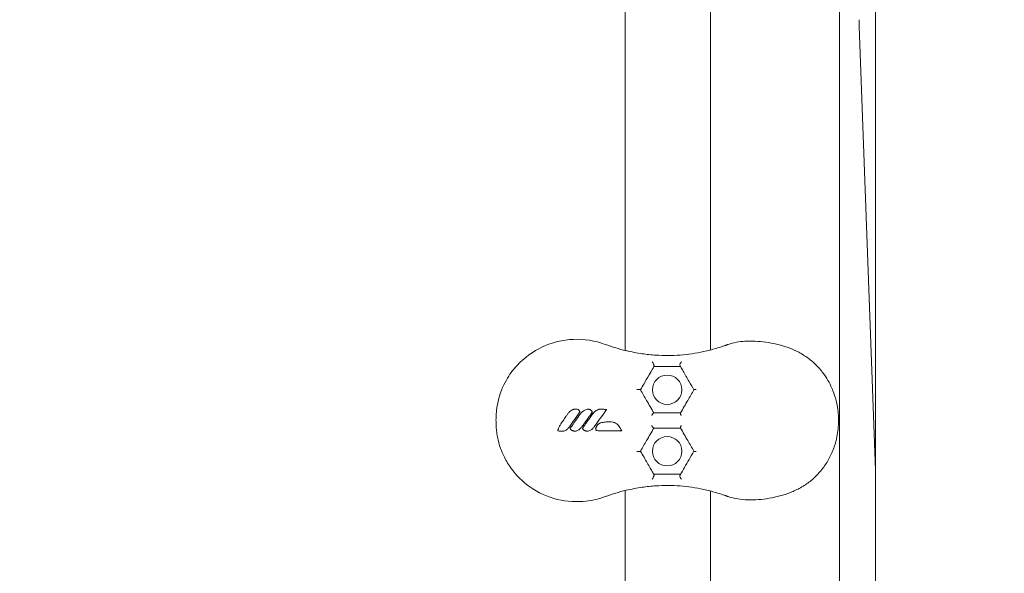
# Model space of a CAD drawing. Units: millimetres. Extents: x -14376 to 4185, y -2567 to 12420.
# Drawn here: x -6149 to -5780, y 4701 to 4909 of the extents above; entities that cross this region are included whole.
import ezdxf

# ---------------------------------------------------------------- set-up
doc = ezdxf.new("R2010")
doc.units = ezdxf.units.MM
doc.header["$MEASUREMENT"] = 0
doc.header["$PDMODE"] = 34
doc.layers.add('BSF_BEM-SI-MIN', color=7, linetype='Continuous')
doc.styles.get("Standard").update_dxf_attribs({"font": 'arial.ttf'})
doc.dimstyles.new('Europa 1-100', dxfattribs={"dimscale": 100, "dimtxt": 2, "dimasz": 2, "dimexe": 2, "dimexo": 3, "dimgap": 2, "dimtad": 0, "dimlfac": 0.001, "dimzin": 0, "dimtxsty": 'Standard', "dimcen": 0, "dimadec": 0, "dimazin": 0, "dimtfac": 1, "dimtofl": 0, "dimtmove": 0, "dimatfit": 3, "dimfxl": 2, "dimfxlon": 1, "dimtolj": 1, "dimtzin": 0, "dimlwd": -1, "dimlwe": -1, "dimarcsym": 0})

# ---------------------------------------------------------------- blocks, each defined once
blk = doc.blocks.new('*D123')
at = {"layer": 'BSF_BEM-SI-MIN', "color": 0, "transparency": 16777216}
for p, q in [((-13276.94, -2167.24), (-13276.94, -2567.24)), ((4185.47, -2167.24), (4185.47, -2567.24)), ((-13076.94, -2367.24), (-5187.48, -2367.24)), ((3985.47, -2367.24), (-3903.99, -2367.24))]:
    blk.add_line(p, q, dxfattribs=at)
for points in [[(-13076.94, -2333.9), (-13076.94, -2400.57), (-13276.94, -2367.24)], [(3985.47, -2333.9), (3985.47, -2400.57), (4185.47, -2367.24)]]:
    blk.add_solid(points, dxfattribs=at)
at = {"layer": 'Defpoints', "color": 0, "transparency": 16777216}
for p in [(-13276.94, 4867.3), (4185.47, 2029.02), (4185.47, -2367.24)]:
    blk.add_point(p, dxfattribs=at)
at = {"layer": 'BSF_BEM-SI-MIN', "color": 0, "transparency": 16777216, "insert": (-4545.73, -2367.24), "char_height": 200, "attachment_point": 5}
blk.add_mtext('\\A1;17,46m', dxfattribs=at)
blk = doc.blocks.new('*D124')
at = {"layer": 'BSF_BEM-SI-MIN', "color": 0, "transparency": 16777216}
for p, q in [((-11272.6, -1716.33), (-11272.6, -2116.33)), ((2181.13, -1716.33), (2181.13, -2116.33)), ((-11072.6, -1916.33), (-5187.48, -1916.33)), ((1981.13, -1916.33), (-3903.99, -1916.33))]:
    blk.add_line(p, q, dxfattribs=at)
for points in [[(-11072.6, -1883), (-11072.6, -1949.66), (-11272.6, -1916.33)], [(1981.13, -1883), (1981.13, -1949.66), (2181.13, -1916.33)]]:
    blk.add_solid(points, dxfattribs=at)
at = {"layer": 'Defpoints', "color": 0, "transparency": 16777216}
for p in [(-11272.6, 5363.8, 16.28), (2181.13, 2044.02, 0.01), (2181.13, -1916.33)]:
    blk.add_point(p, dxfattribs=at)
at = {"layer": 'BSF_BEM-SI-MIN', "color": 0, "transparency": 16777216, "insert": (-4545.73, -1916.33), "char_height": 200, "attachment_point": 5}
blk.add_mtext('\\A1;13,45m', dxfattribs=at)
blk = doc.blocks.new('*D125')
at = {"layer": 'BSF_BEM-SI-MIN', "color": 0, "transparency": 16777216}
for p, q in [((-13976.09, 12420.19), (-14376.09, 12420.19)), ((-14176.09, 12220.19), (-14176.09, 6088.41)), ((-14176.09, -1326.86), (-14176.09, 4804.92)), ((-13976.09, -1526.86), (-14376.09, -1526.86))]:
    blk.add_line(p, q, dxfattribs=at)
for points in [[(-14209.43, 12220.19), (-14142.76, 12220.19), (-14176.09, 12420.19)], [(-14209.43, -1326.86), (-14142.76, -1326.86), (-14176.09, -1526.86)]]:
    blk.add_solid(points, dxfattribs=at)
at = {"layer": 'Defpoints', "color": 0, "transparency": 16777216}
for p in [(-14176.09, 12420.19), (-6882.34, 12420.19), (-1516.01, -1526.86)]:
    blk.add_point(p, dxfattribs=at)
at = {"layer": 'BSF_BEM-SI-MIN', "color": 0, "transparency": 16777216, "insert": (-14176.09, 5446.66), "char_height": 200, "attachment_point": 5, "rotation": 90}
blk.add_mtext('\\A1;13,95m', dxfattribs=at)
blk = doc.blocks.new('*D126')
at = {"layer": 'BSF_BEM-SI-MIN', "color": 0, "transparency": 16777216}
for p, q in [((-13547.53, 10415.85), (-13947.53, 10415.85)), ((-13747.53, 10215.85), (-13747.53, 5822.43)), ((-13747.53, 145.52), (-13747.53, 4538.94)), ((-13547.74, -54.48), (-13947.53, -54.48))]:
    blk.add_line(p, q, dxfattribs=at)
for points in [[(-13780.87, 10215.85), (-13714.2, 10215.85), (-13747.53, 10415.85)], [(-13780.87, 145.52), (-13714.2, 145.52), (-13747.53, -54.48)]]:
    blk.add_solid(points, dxfattribs=at)
at = {"layer": 'Defpoints', "color": 0, "transparency": 16777216}
for p in [(-13747.53, 10415.85), (-6865.84, 10415.85), (-1494.72, -54.48, 403.55)]:
    blk.add_point(p, dxfattribs=at)
at = {"layer": 'BSF_BEM-SI-MIN', "color": 0, "transparency": 16777216, "insert": (-13747.53, 5180.68), "char_height": 200, "attachment_point": 5, "rotation": 90}
blk.add_mtext('\\A1;10,47m', dxfattribs=at)
blk = doc.blocks.new('A$C8d81b3e7')
at = {"color": 0, "linetype": 'Continuous', "lineweight": 0}
for p, q in [((-5828.63, 5681.06), (-5828.63, 4545.5)), ((-5842.19, 4686.63), (-5842.19, 5673.66)), ((-5922.34, 4784.89), (-5922.34, 5481.7)), ((-5890.49, 4785.06), (-5890.49, 5481.53)), ((-5828.63, 4740.09), (-5834.78, 4906.17)), ((-5922.34, 4549.46), (-5922.34, 4732.43)), ((-5890.49, 4679.19), (-5890.49, 4732.26))]:
    blk.add_line(p, q, dxfattribs=at)
for centre in [(-5906.67, 4770.16), (-5906.67, 4747.16)]:
    blk.add_circle(centre, 5.5, dxfattribs=at)
at = {"color": 0, "linetype": 'Continuous', "lineweight": 0, "extrusion": (0, 0, -1)}
blk.add_ellipse((-5834.51, 4908.74), major_axis=(0, 5), ratio=0.061746, start_param=-2.111173, end_param=-1.570796, dxfattribs=at)
at = {"color": 0, "linetype": 'Continuous', "lineweight": 0}
for points, knots in [([(-5929.83, 4730.15), (-5932.54, 4729.16), (-5935.38, 4728.55), (-5941.9, 4728.08), (-5945.57, 4728.47), (-5952.79, 4730.57), (-5956.27, 4732.35), (-5961.81, 4736.7), (-5963.99, 4739.04), (-5966.67, 4743.04), (-5967.47, 4744.49), (-5968.58, 4746.94), (-5968.96, 4747.92), (-5969.63, 4749.95), (-5969.9, 4751), (-5970.27, 4752.78), (-5970.39, 4753.5), (-5970.58, 4754.94), (-5970.65, 4755.66), (-5970.72, 4756.69), (-5970.74, 4757.01), (-5970.76, 4757.6), (-5970.77, 4757.86), (-5970.77, 4758.3), (-5970.77, 4758.47), (-5970.78, 4758.81), (-5970.77, 4758.98), (-5970.77, 4759.4), (-5970.76, 4759.65), (-5970.72, 4760.75), (-5970.66, 4761.61), (-5970.4, 4763.95), (-5970.13, 4765.42), (-5969.69, 4767.06), (-5969.64, 4767.26), (-5969.32, 4768.34), (-5969.02, 4769.21), (-5968.17, 4771.35), (-5967.58, 4772.6), (-5965.77, 4775.76), (-5964.43, 4777.6), (-5960.21, 4782.18), (-5956.98, 4784.54), (-5949.75, 4787.9), (-5945.81, 4788.86), (-5937.73, 4789.21), (-5933.66, 4788.57), (-5929.83, 4787.17)], [-116.888008, -116.888008, -116.888008, -116.888008, -108.331542, -108.331542, -97.520402, -97.520402, -86.046741, -86.046741, -76.633689, -76.633689, -71.745088, -71.745088, -68.636892, -68.636892, -65.388245, -65.388245, -63.1813, -63.1813, -61.030084, -61.030084, -60.069423, -60.069423, -59.275973, -59.275973, -58.760987, -58.760987, -58.253343, -58.253343, -57.500381, -57.500381, -54.943424, -54.943424, -50.440988, -50.440988, -49.831033, -49.831033, -47.060621, -47.060621, -42.929454, -42.929454, -36.140204, -36.140204, -24.258254, -24.258254, -12.227578, -12.227578, 0, 0, 0, 0]), ([(-5921.99, 4784.81), (-5920.03, 4784.34), (-5918.06, 4783.96), (-5914.35, 4783.42), (-5912.63, 4783.24), (-5907.86, 4782.93), (-5904.83, 4782.96), (-5898.86, 4783.41), (-5895.91, 4783.84), (-5891.46, 4784.8), (-5889.92, 4785.19), (-5887.61, 4785.87), (-5886.84, 4786.11), (-5885.69, 4786.5), (-5885.32, 4786.63), (-5884.94, 4786.76)], [-47.595119, -47.595119, -47.595119, -47.595119, -40.40467, -40.40467, -34.13155, -34.13155, -23.04042, -23.04042, -11.949295, -11.949295, -5.974648, -5.974648, -2.987324, -2.987324, -1.518901, -1.518901, -1.518901, -1.518901]), ([(-5884.94, 4786.76), (-5884.86, 4786.79), (-5884.79, 4786.82), (-5884.64, 4786.87), (-5884.56, 4786.9), (-5884.41, 4786.95), (-5884.33, 4786.98), (-5884.18, 4787.03), (-5884.1, 4787.06), (-5883.95, 4787.11), (-5883.87, 4787.14), (-5883.79, 4787.16)], [0, 0, 0, 0, 0.296149, 0.296149, 0.592299, 0.592299, 0.888448, 0.888448, 1.184598, 1.184598, 1.480747, 1.480747, 1.480747, 1.480747]), ([(-5883.79, 4787.16), (-5881.82, 4787.84), (-5879.73, 4788.19), (-5876.31, 4788.4), (-5875.03, 4788.41), (-5872.4, 4788.29), (-5871.07, 4788.17), (-5868.37, 4787.8), (-5867.02, 4787.55), (-5864.33, 4786.92), (-5863, 4786.53), (-5860.38, 4785.6), (-5859.1, 4785.06), (-5856.63, 4783.81), (-5855.45, 4783.1), (-5853.18, 4781.51), (-5852.11, 4780.62), (-5850.06, 4778.64), (-5849.1, 4777.54), (-5846.94, 4774.64), (-5845.86, 4772.76), (-5844.99, 4770.74)], [0, 0, 0, 0, 6.387677, 6.387677, 10.144345, 10.144345, 13.973012, 13.973012, 17.814726, 17.814726, 21.657379, 21.657379, 25.496687, 25.496687, 29.354133, 29.354133, 33.310765, 33.310765, 37.524543, 37.524543, 43.825082, 43.825082, 43.825082, 43.825082]), ([(-5912.33, 4780.61), (-5912.33, 4780.61), (-5912.33, 4780.61), (-5912.25, 4780.53), (-5912.16, 4780.43), (-5912.01, 4780.21), (-5911.93, 4780.09), (-5911.8, 4779.84), (-5911.75, 4779.72), (-5911.67, 4779.5), (-5911.64, 4779.4), (-5911.59, 4779.22), (-5911.58, 4779.14), (-5911.58, 4779), (-5911.6, 4778.94), (-5911.62, 4778.9)], [-2.305943, -2.305943, -2.305943, -2.305943, -2.304125, -2.304125, -1.825889, -1.825889, -1.372974, -1.372974, -0.986735, -0.986735, -0.659222, -0.659222, -0.342597, -0.342597, 0, 0, 0, 0]), ([(-5901.36, 4780.58), (-5901.36, 4780.58), (-5901.36, 4780.58), (-5901.44, 4780.5), (-5901.52, 4780.42), (-5901.66, 4780.22), (-5901.72, 4780.12), (-5901.82, 4779.89), (-5901.86, 4779.76), (-5901.9, 4779.52), (-5901.9, 4779.42), (-5901.87, 4779.22), (-5901.85, 4779.13), (-5901.8, 4779.06)], [-0.001626, -0.001626, -0.001626, -0.001626, 0, 0, 0.372569, 0.372569, 0.734956, 0.734956, 1.131112, 1.131112, 1.480565, 1.480565, 1.823113, 1.823113, 1.823113, 1.823113]), ([(-5901.8, 4779.06), (-5901.78, 4779.02), (-5901.76, 4778.99), (-5901.72, 4778.91), (-5901.69, 4778.87), (-5901.67, 4778.82)], [-8.2950279, -8.2950279, -8.2950279, -8.2950279, -8.1102529, -8.1102529, -7.8637818, -7.8637818, -7.8637818, -7.8637818]), ([(-5911.67, 4778.82), (-5911.76, 4778.65), (-5911.86, 4778.48), (-5912.42, 4777.52), (-5912.92, 4776.64), (-5914.06, 4774.67), (-5914.7, 4773.57), (-5915.34, 4772.45)], [8.239896, 8.239896, 8.239896, 8.239896, 9.026209, 9.026209, 12.427711, 12.427711, 16.287855, 16.287855, 16.287855, 16.287855]), ([(-5901.67, 4778.82), (-5902.82, 4778.82), (-5903.99, 4778.82), (-5905.18, 4778.82), (-5906.02, 4778.82), (-5906.86, 4778.82), (-5908.57, 4778.82), (-5909.43, 4778.82), (-5910.75, 4778.82), (-5911.21, 4778.82), (-5911.67, 4778.82)], [20.58975, 20.58975, 20.58975, 20.58975, 24.373606, 24.373606, 24.373606, 27.027316, 27.027316, 29.681027, 29.681027, 31.071278, 31.071278, 31.071278, 31.071278]), ([(-5898.44, 4773.24), (-5898.86, 4773.96), (-5899.26, 4774.66), (-5900.03, 4775.98), (-5900.39, 4776.61), (-5901.07, 4777.78), (-5901.38, 4778.33), (-5901.67, 4778.82)], [0, 0, 0, 0, 2.617645, 2.617645, 5.235285, 5.235285, 7.863782, 7.863782, 7.863782, 7.863782]), ([(-5917.97, 4770.28), (-5917.97, 4770.28), (-5917.97, 4770.28), (-5917.86, 4770.28), (-5917.75, 4770.28), (-5917.52, 4770.27), (-5917.41, 4770.27), (-5917.19, 4770.26), (-5917.07, 4770.25), (-5916.88, 4770.23), (-5916.81, 4770.22), (-5916.71, 4770.19), (-5916.68, 4770.18), (-5916.67, 4770.17)], [-1.770356, -1.770356, -1.770356, -1.770356, -1.768743, -1.768743, -1.431824, -1.431824, -1.100702, -1.100702, -0.69651, -0.69651, -0.340263, -0.340263, 0, 0, 0, 0]), ([(-5916.67, 4770.16), (-5915.9, 4768.84), (-5915.14, 4767.51), (-5914.37, 4766.19), (-5913.47, 4764.63), (-5912.57, 4763.07), (-5911.67, 4761.5)], [11.588925, 11.588925, 11.588925, 11.588925, 16.237335, 16.237335, 16.237335, 21.709557, 21.709557, 21.709557, 21.709557]), ([(-5901.67, 4761.5), (-5900.76, 4763.06), (-5899.86, 4764.63), (-5898.95, 4766.2), (-5898.19, 4767.52), (-5897.43, 4768.84), (-5896.67, 4770.16)], [27.44327, 27.44327, 27.44327, 27.44327, 32.921887, 32.921887, 32.921887, 37.511154, 37.511154, 37.511154, 37.511154]), ([(-5895.86, 4770.28), (-5895.86, 4770.28), (-5895.86, 4770.28), (-5895.94, 4770.27), (-5896.03, 4770.27), (-5896.18, 4770.26), (-5896.25, 4770.25), (-5896.42, 4770.24), (-5896.51, 4770.22), (-5896.62, 4770.2), (-5896.65, 4770.18), (-5896.66, 4770.17)], [-0.00165, -0.00165, -0.00165, -0.00165, 0, 0, 0.274251, 0.274251, 0.545157, 0.545157, 0.97435, 0.97435, 1.342521, 1.342521, 1.342521, 1.342521]), ([(-5844.99, 4770.74), (-5844.85, 4770.43), (-5844.72, 4770.12), (-5844.14, 4768.63), (-5843.75, 4767.43), (-5843.16, 4765.09), (-5842.93, 4763.97), (-5842.64, 4761.84), (-5842.55, 4760.83), (-5842.48, 4759.03), (-5842.48, 4758.23), (-5842.54, 4756.79), (-5842.59, 4756.13), (-5842.76, 4754.53), (-5842.9, 4753.58), (-5843.35, 4751.35), (-5843.69, 4750.09), (-5844.37, 4748.08), (-5844.67, 4747.32), (-5844.99, 4746.57)], [-44.311851, -44.311851, -44.311851, -44.311851, -43.658236, -43.658236, -41.257067, -41.257067, -39.129249, -39.129249, -37.292414, -37.292414, -35.843633, -35.843633, -34.649705, -34.649705, -32.885667, -32.885667, -30.41455, -30.41455, -28.85561, -28.85561, -28.85561, -28.85561]), ([(-5947.58, 4755.08), (-5947.57, 4755.12), (-5947.56, 4755.16), (-5947.54, 4755.24), (-5947.53, 4755.27), (-5947.49, 4755.41), (-5947.46, 4755.49), (-5947.35, 4755.75), (-5947.27, 4755.92), (-5947.19, 4756.08), (-5947.04, 4756.37), (-5946.88, 4756.66), (-5946.54, 4757.22), (-5946.37, 4757.5), (-5946.03, 4758.04), (-5945.85, 4758.31), (-5945.33, 4759.09), (-5944.97, 4759.61), (-5944.4, 4760.42), (-5944.19, 4760.72), (-5943.98, 4761.02)], [-6.835294, -6.835294, -6.835294, -6.835294, -6.741482, -6.741482, -6.646303, -6.646303, -6.383858, -6.383858, -5.858968, -5.858968, -5.858968, -4.89102, -4.89102, -3.923072, -3.923072, -2.967846, -2.967846, -1.101094, -1.101094, 0, 0, 0, 0]), ([(-5943.98, 4761.02), (-5943.77, 4761.33), (-5943.53, 4761.61), (-5943.09, 4762.04), (-5942.91, 4762.19), (-5942.48, 4762.49), (-5942.22, 4762.64), (-5941.94, 4762.75), (-5941.85, 4762.79), (-5941.75, 4762.82), (-5941.5, 4762.89), (-5941.35, 4762.93), (-5941.12, 4762.95), (-5941.06, 4762.95), (-5940.99, 4762.95)], [-3.397667, -3.397667, -3.397667, -3.397667, -2.329452, -2.329452, -1.679387, -1.679387, -0.857648, -0.857648, -0.857648, -0.588336, -0.588336, -0.157438, -0.157438, 0, 0, 0, 0]), ([(-5939.32, 4761.89), (-5939.68, 4761.4), (-5940.03, 4760.9), (-5940.73, 4759.92), (-5941.09, 4759.43), (-5941.44, 4758.94), (-5941.7, 4758.57), (-5941.97, 4758.2), (-5942.59, 4757.33), (-5942.95, 4756.83), (-5943.31, 4756.32)], [-6.84148, -6.84148, -6.84148, -6.84148, -5.026961, -5.026961, -3.212443, -3.212443, -3.212443, -1.847432, -1.847432, 0, 0, 0, 0]), ([(-5942.93, 4755.78), (-5942.92, 4755.78), (-5942.92, 4755.78), (-5942.89, 4755.83), (-5942.87, 4755.87), (-5942.79, 4755.99), (-5942.74, 4756.07), (-5942.52, 4756.4), (-5942.35, 4756.65), (-5941.8, 4757.46), (-5941.41, 4758.02), (-5940.47, 4759.37), (-5939.91, 4760.16), (-5939.35, 4760.95)], [-6.268553, -6.268553, -6.268553, -6.268553, -6.25612, -6.25612, -6.116781, -6.116781, -5.838101, -5.838101, -4.931275, -4.931275, -2.904109, -2.904109, 0, 0, 0, 0]), ([(-5940.99, 4762.95), (-5940.87, 4762.95), (-5940.74, 4762.93), (-5940.46, 4762.88), (-5940.3, 4762.84), (-5940.15, 4762.77), (-5940.08, 4762.74), (-5940, 4762.71), (-5939.89, 4762.64), (-5939.84, 4762.61), (-5939.77, 4762.55), (-5939.74, 4762.53), (-5939.69, 4762.48), (-5939.67, 4762.46), (-5939.64, 4762.42), (-5939.63, 4762.4), (-5939.62, 4762.39)], [0, 0, 0, 0, 0.320075, 0.320075, 0.745375, 0.745375, 0.745375, 0.947684, 0.947684, 1.078528, 1.078528, 1.149988, 1.149988, 1.209372, 1.209372, 1.229392, 1.229392, 1.229392, 1.229392]), ([(-5939.32, 4761.89), (-5939.33, 4761.89), (-5939.33, 4761.89), (-5939.36, 4761.89), (-5939.38, 4761.9), (-5939.44, 4761.9), (-5939.47, 4761.91), (-5939.53, 4761.91), (-5939.56, 4761.92), (-5939.62, 4761.92), (-5939.65, 4761.92), (-5939.68, 4761.92), (-5939.68, 4761.92), (-5939.68, 4761.92)], [0, 0, 0, 0, 0.1029682, 0.1029682, 0.2126039, 0.2126039, 0.3375517, 0.3375517, 0.4226347, 0.4226347, 0.5096543, 0.5096543, 0.5105711, 0.5105711, 0.5105711, 0.5105711]), ([(-5939.62, 4762.39), (-5939.62, 4762.39), (-5939.61, 4762.38), (-5939.6, 4762.36), (-5939.59, 4762.34), (-5939.56, 4762.3), (-5939.55, 4762.28), (-5939.52, 4762.24), (-5939.51, 4762.22), (-5939.47, 4762.16), (-5939.45, 4762.13), (-5939.41, 4762.05), (-5939.38, 4762), (-5939.34, 4761.93), (-5939.33, 4761.91), (-5939.32, 4761.89)], [1.2293919, 1.2293919, 1.2293919, 1.2293919, 1.2365598, 1.2365598, 1.3039158, 1.3039158, 1.3825119, 1.3825119, 1.455091, 1.455091, 1.5642418, 1.5642418, 1.7061378, 1.7061378, 1.7616917, 1.7616917, 1.7616917, 1.7616917]), ([(-5939.35, 4760.95), (-5939.11, 4761.29), (-5938.84, 4761.61), (-5938.3, 4762.1), (-5938.06, 4762.29), (-5937.79, 4762.45), (-5937.62, 4762.54), (-5937.44, 4762.63), (-5937.07, 4762.77), (-5936.88, 4762.82), (-5936.57, 4762.87), (-5936.47, 4762.88), (-5936.36, 4762.88)], [-3.399603, -3.399603, -3.399603, -3.399603, -2.208239, -2.208239, -1.345465, -1.345465, -1.345465, -0.806444, -0.806444, -0.267429, -0.267429, 0, 0, 0, 0]), ([(-5934.69, 4761.81), (-5935.03, 4761.35), (-5935.36, 4760.89), (-5936.03, 4759.96), (-5936.36, 4759.5), (-5936.69, 4759.03), (-5937.02, 4758.58), (-5937.34, 4758.12), (-5938, 4757.2), (-5938.34, 4756.72), (-5938.68, 4756.25)], [-6.842727, -6.842727, -6.842727, -6.842727, -5.129833, -5.129833, -3.416939, -3.416939, -3.416939, -1.738835, -1.738835, 0, 0, 0, 0]), ([(-5938.28, 4755.78), (-5938.28, 4755.78), (-5938.27, 4755.79), (-5938.24, 4755.84), (-5938.21, 4755.89), (-5938.11, 4756.05), (-5938.03, 4756.17), (-5937.81, 4756.5), (-5937.67, 4756.7), (-5937.32, 4757.22), (-5937.1, 4757.54), (-5936.88, 4757.86), (-5936.52, 4758.38), (-5936.16, 4758.89), (-5935.43, 4759.92), (-5935.07, 4760.43), (-5934.71, 4760.95)], [-6.268901, -6.268901, -6.268901, -6.268901, -6.244486, -6.244486, -6.093047, -6.093047, -5.664724, -5.664724, -4.933523, -4.933523, -3.773994, -3.773994, -3.773994, -1.886997, -1.886997, 0, 0, 0, 0]), ([(-5936.36, 4762.88), (-5936.25, 4762.87), (-5936.14, 4762.86), (-5935.94, 4762.83), (-5935.85, 4762.81), (-5935.67, 4762.76), (-5935.58, 4762.73), (-5935.42, 4762.66), (-5935.36, 4762.63), (-5935.24, 4762.55), (-5935.18, 4762.51), (-5935.12, 4762.46), (-5935.1, 4762.44), (-5935.08, 4762.42), (-5935.05, 4762.39), (-5935.03, 4762.38), (-5935.01, 4762.35), (-5935, 4762.34), (-5934.99, 4762.32)], [-1.75956, -1.75956, -1.75956, -1.75956, -1.477281, -1.477281, -1.237298, -1.237298, -0.982661, -0.982661, -0.811333, -0.811333, -0.639999, -0.639999, -0.639999, -0.58631, -0.58631, -0.559465, -0.559465, -0.53262, -0.53262, -0.53262, -0.53262]), ([(-5934.69, 4761.81), (-5934.7, 4761.82), (-5934.7, 4761.82), (-5934.73, 4761.82), (-5934.75, 4761.83), (-5934.81, 4761.83), (-5934.84, 4761.84), (-5934.9, 4761.84), (-5934.93, 4761.84), (-5934.99, 4761.85), (-5935.02, 4761.85), (-5935.05, 4761.85), (-5935.05, 4761.85), (-5935.05, 4761.85)], [0, 0, 0, 0, 0.1029435, 0.1029435, 0.2124759, 0.2124759, 0.3372732, 0.3372732, 0.4229039, 0.4229039, 0.5105, 0.5105, 0.5114171, 0.5114171, 0.5114171, 0.5114171]), ([(-5934.99, 4762.32), (-5934.97, 4762.29), (-5934.96, 4762.26), (-5934.92, 4762.21), (-5934.9, 4762.17), (-5934.85, 4762.1), (-5934.82, 4762.06), (-5934.78, 4761.98), (-5934.76, 4761.95), (-5934.73, 4761.88), (-5934.71, 4761.85), (-5934.69, 4761.81)], [-0.5326205, -0.5326205, -0.5326205, -0.5326205, -0.4414442, -0.4414442, -0.3271718, -0.3271718, -0.1822325, -0.1822325, -0.0911163, -0.0911163, -0.0001291, -0.0001291, -0.0001291, -0.0001291]), ([(-5934.71, 4760.95), (-5934.46, 4761.29), (-5934.18, 4761.62), (-5933.67, 4762.09), (-5933.47, 4762.25), (-5933.02, 4762.53), (-5932.78, 4762.65), (-5932.53, 4762.74), (-5932.45, 4762.77), (-5932.37, 4762.79), (-5932.24, 4762.83), (-5932.19, 4762.84), (-5932.12, 4762.85), (-5932.1, 4762.85), (-5932.06, 4762.86), (-5932.05, 4762.86), (-5932.03, 4762.86), (-5932.02, 4762.86), (-5932.01, 4762.86), (-5932, 4762.86), (-5931.99, 4762.87)], [-5.716875, -5.716875, -5.716875, -5.716875, -4.502888, -4.502888, -3.776568, -3.776568, -3.050244, -3.050244, -3.050244, -2.816951, -2.816951, -2.700305, -2.700305, -2.641981, -2.641981, -2.61282, -2.61282, -2.598239, -2.598239, -2.583658, -2.583658, -2.583658, -2.583658]), ([(-5929.36, 4762.75), (-5929.37, 4762.73), (-5929.39, 4762.72), (-5929.4, 4762.7), (-5929.57, 4762.47), (-5929.74, 4762.23), (-5930.59, 4761.04), (-5931.28, 4760.09), (-5932.31, 4758.65), (-5932.66, 4758.17), (-5933.35, 4757.21), (-5933.69, 4756.73), (-5934.03, 4756.25)], [-8.006707, -8.006707, -8.006707, -8.006707, -7.943768, -7.943768, -7.943768, -7.078516, -7.078516, -3.548376, -3.548376, -1.774188, -1.774188, 0, 0, 0, 0]), ([(-5931.99, 4762.87), (-5931.94, 4762.87), (-5931.89, 4762.87), (-5931.77, 4762.87), (-5931.7, 4762.87), (-5931.55, 4762.88), (-5931.47, 4762.88), (-5931.28, 4762.88), (-5931.18, 4762.87), (-5930.94, 4762.87), (-5930.8, 4762.86), (-5930.49, 4762.85), (-5930.31, 4762.84), (-5929.88, 4762.8), (-5929.62, 4762.78), (-5929.36, 4762.75)], [-2.583658, -2.583658, -2.583658, -2.583658, -2.443827, -2.443827, -2.235877, -2.235877, -1.998287, -1.998287, -1.689421, -1.689421, -1.287896, -1.287896, -0.765912, -0.765912, -0.001272, -0.001272, -0.001272, -0.001272]), ([(-5929.36, 4762.75), (-5929.36, 4762.75), (-5929.37, 4762.75), (-5929.39, 4762.74), (-5929.4, 4762.74), (-5929.45, 4762.72), (-5929.48, 4762.71), (-5929.57, 4762.67), (-5929.63, 4762.64), (-5929.77, 4762.58), (-5929.85, 4762.55), (-5929.92, 4762.52), (-5929.92, 4762.52), (-5929.92, 4762.52)], [0, 0, 0, 0, 0.0614942, 0.0614942, 0.1404551, 0.1404551, 0.2569042, 0.2569042, 0.4069393, 0.4069393, 0.5617562, 0.5617562, 0.5627877, 0.5627877, 0.5627877, 0.5627877]), ([(-5911.69, 4761.5), (-5911.72, 4761.5), (-5911.75, 4761.48), (-5911.85, 4761.4), (-5911.9, 4761.34), (-5912.03, 4761.19), (-5912.11, 4761.08), (-5912.23, 4760.9), (-5912.28, 4760.83), (-5912.37, 4760.68), (-5912.42, 4760.6), (-5912.46, 4760.52), (-5912.46, 4760.52), (-5912.46, 4760.52)], [0, 0, 0, 0, 0.342599, 0.342599, 0.709735, 0.709735, 1.130166, 1.130166, 1.397655, 1.397655, 1.668642, 1.668642, 1.670267, 1.670267, 1.670267, 1.670267]), ([(-5911.67, 4761.5), (-5909.89, 4761.5), (-5908.12, 4761.5), (-5906.36, 4761.5), (-5904.79, 4761.5), (-5903.22, 4761.5), (-5901.67, 4761.5)], [58.59361, 58.59361, 58.59361, 58.59361, 64.074061, 64.074061, 64.074061, 68.991935, 68.991935, 68.991935, 68.991935]), ([(-5901.41, 4760.52), (-5901.41, 4760.52), (-5901.41, 4760.52), (-5901.45, 4760.61), (-5901.5, 4760.7), (-5901.58, 4760.88), (-5901.61, 4760.97), (-5901.67, 4761.15), (-5901.69, 4761.24), (-5901.71, 4761.38), (-5901.7, 4761.43), (-5901.69, 4761.46)], [-0.001631, -0.001631, -0.001631, -0.001631, 0, 0, 0.319496, 0.319496, 0.633541, 0.633541, 1.043059, 1.043059, 1.404315, 1.404315, 1.404315, 1.404315]), ([(-5931.57, 4754.74), (-5931.78, 4754.74), (-5931.99, 4754.75), (-5932.42, 4754.79), (-5932.63, 4754.82), (-5932.94, 4754.91), (-5933.03, 4754.94), (-5933.15, 4754.99), (-5933.17, 4755), (-5933.21, 4755.03), (-5933.24, 4755.04), (-5933.29, 4755.08), (-5933.31, 4755.09), (-5933.34, 4755.13), (-5933.36, 4755.14), (-5933.39, 4755.19), (-5933.4, 4755.22), (-5933.43, 4755.28), (-5933.44, 4755.31), (-5933.44, 4755.36), (-5933.45, 4755.38), (-5933.45, 4755.43), (-5933.45, 4755.46), (-5933.44, 4755.52), (-5933.44, 4755.54), (-5933.42, 4755.62), (-5933.41, 4755.66), (-5933.39, 4755.75), (-5933.38, 4755.79), (-5933.35, 4755.88), (-5933.33, 4755.93), (-5933.28, 4756.04), (-5933.25, 4756.1), (-5933.18, 4756.24), (-5933.14, 4756.32), (-5933.06, 4756.48), (-5933.01, 4756.57), (-5932.9, 4756.77), (-5932.82, 4756.89), (-5932.66, 4757.1), (-5932.59, 4757.18), (-5932.44, 4757.31), (-5932.36, 4757.37), (-5932.13, 4757.52), (-5931.99, 4757.59), (-5931.73, 4757.7), (-5931.61, 4757.75), (-5931.35, 4757.83), (-5931.21, 4757.87), (-5930.86, 4757.95), (-5930.65, 4757.99), (-5930.27, 4758.04), (-5930.1, 4758.06), (-5929.66, 4758.11), (-5929.39, 4758.12), (-5928.8, 4758.15), (-5928.48, 4758.16), (-5928.16, 4758.16)], [-13.352768, -13.352768, -13.352768, -13.352768, -12.749185, -12.749185, -12.145601, -12.145601, -11.899869, -11.899869, -11.845391, -11.845391, -11.790913, -11.790913, -11.759751, -11.759751, -11.744893, -11.744893, -11.730035, -11.730035, -11.702031, -11.702031, -11.674028, -11.674028, -11.618856, -11.618856, -11.563685, -11.563685, -11.453341, -11.453341, -11.349192, -11.349192, -11.202189, -11.202189, -11.011085, -11.011085, -10.76265, -10.76265, -10.483536, -10.483536, -10.098762, -10.098762, -9.830835, -9.830835, -9.578869, -9.578869, -9.145074, -9.145074, -8.80365, -8.80365, -8.385609, -8.385609, -7.773624, -7.773624, -7.276405, -7.276405, -6.480839, -6.480839, -5.543173, -5.543173, -5.543173, -5.543173]), ([(-5928.16, 4758.16), (-5927.76, 4758.16), (-5927.36, 4758.12), (-5926.76, 4757.99), (-5926.58, 4757.94), (-5926.1, 4757.76), (-5925.83, 4757.61), (-5925.31, 4757.24), (-5925.09, 4757.01), (-5924.91, 4756.74)], [-5.543173, -5.543173, -5.543173, -5.543173, -4.390745, -4.390745, -3.853966, -3.853966, -3.002058, -3.002058, -2.150155, -2.150155, -2.150155, -2.150155]), ([(-5912.46, 4756.8), (-5912.46, 4756.8), (-5912.46, 4756.8), (-5912.42, 4756.72), (-5912.37, 4756.64), (-5912.28, 4756.49), (-5912.23, 4756.42), (-5912.11, 4756.23), (-5912.03, 4756.13), (-5911.9, 4755.98), (-5911.85, 4755.92), (-5911.75, 4755.84), (-5911.72, 4755.82), (-5911.69, 4755.82)], [-0.001633, -0.001633, -0.001633, -0.001633, 0, 0, 0.272197, 0.272197, 0.54088, 0.54088, 0.963196, 0.963196, 1.331979, 1.331979, 1.676113, 1.676113, 1.676113, 1.676113]), ([(-5901.41, 4756.8), (-5901.41, 4756.8), (-5901.41, 4756.8), (-5901.45, 4756.71), (-5901.5, 4756.61), (-5901.58, 4756.44), (-5901.61, 4756.35), (-5901.67, 4756.17), (-5901.69, 4756.08), (-5901.71, 4755.94), (-5901.7, 4755.89), (-5901.69, 4755.86)], [-1.400342, -1.400342, -1.400342, -1.400342, -1.398718, -1.398718, -1.080497, -1.080497, -0.767704, -0.767704, -0.359817, -0.359817, 0, 0, 0, 0]), ([(-5947.31, 4754.74), (-5947.33, 4754.74), (-5947.36, 4754.74), (-5947.4, 4754.75), (-5947.44, 4754.75), (-5947.47, 4754.76), (-5947.5, 4754.78), (-5947.53, 4754.8), (-5947.55, 4754.83), (-5947.56, 4754.86), (-5947.59, 4754.93), (-5947.58, 4755.02), (-5947.58, 4755.08)], [-1, -1, -1, -1, -0.812813, -0.812813, -0.812813, -0.614543, -0.614543, -0.614543, -0.41137, -0.41137, -0.41137, 0, 0, 0, 0]), ([(-5943.31, 4756.32), (-5943.53, 4756.01), (-5943.77, 4755.71), (-5944.18, 4755.31), (-5944.33, 4755.19), (-5944.63, 4754.97), (-5944.8, 4754.87), (-5945.11, 4754.75), (-5945.25, 4754.71), (-5945.56, 4754.65), (-5945.74, 4754.64), (-5945.92, 4754.65), (-5945.95, 4754.65), (-5946.02, 4754.65), (-5946.07, 4754.65), (-5946.19, 4754.65), (-5946.27, 4754.66), (-5946.41, 4754.67), (-5946.48, 4754.67), (-5946.66, 4754.68), (-5946.77, 4754.69), (-5947.03, 4754.71), (-5947.17, 4754.73), (-5947.31, 4754.74)], [-4.427284, -4.427284, -4.427284, -4.427284, -3.320463, -3.320463, -2.809121, -2.809121, -2.297778, -2.297778, -1.937659, -1.937659, -1.483602, -1.483602, -1.412964, -1.412964, -1.269277, -1.269277, -1.054952, -1.054952, -0.849372, -0.849372, -0.515166, -0.515166, -0.095159, -0.095159, -0.095159, -0.095159]), ([(-5942.91, 4755.44), (-5942.93, 4755.47), (-5942.95, 4755.5), (-5942.97, 4755.53), (-5942.99, 4755.56), (-5943.01, 4755.58), (-5943.01, 4755.6), (-5943.02, 4755.61), (-5943, 4755.64), (-5942.98, 4755.68), (-5942.96, 4755.72), (-5942.94, 4755.76), (-5942.93, 4755.78)], [-1, -1, -1, -1, -0.677381, -0.677381, -0.677381, -0.346783, -0.346783, -0.346783, -0.17551, -0.17551, -0.17551, 0, 0, 0, 0]), ([(-5941.83, 4754.75), (-5941.94, 4754.78), (-5942.05, 4754.81), (-5942.21, 4754.88), (-5942.27, 4754.9), (-5942.38, 4754.96), (-5942.44, 4754.99), (-5942.55, 4755.07), (-5942.61, 4755.11), (-5942.7, 4755.2), (-5942.75, 4755.25), (-5942.83, 4755.34), (-5942.87, 4755.39), (-5942.91, 4755.44)], [-1.269085, -1.269085, -1.269085, -1.269085, -0.951814, -0.951814, -0.793178, -0.793178, -0.634543, -0.634543, -0.475098, -0.475098, -0.310545, -0.310545, -0.149507, -0.149507, -0.149507, -0.149507]), ([(-5938.68, 4756.25), (-5938.76, 4756.13), (-5938.85, 4756.02), (-5939.11, 4755.71), (-5939.29, 4755.52), (-5939.66, 4755.23), (-5939.83, 4755.12), (-5940.16, 4754.94), (-5940.32, 4754.87), (-5940.6, 4754.78), (-5940.72, 4754.74), (-5940.95, 4754.7), (-5941.07, 4754.69), (-5941.3, 4754.68), (-5941.41, 4754.68), (-5941.57, 4754.69), (-5941.62, 4754.7), (-5941.72, 4754.72), (-5941.77, 4754.73), (-5941.83, 4754.75)], [-3.345845, -3.345845, -3.345845, -3.345845, -2.940414, -2.940414, -2.207744, -2.207744, -1.655611, -1.655611, -1.183087, -1.183087, -0.86182, -0.86182, -0.548182, -0.548182, -0.261094, -0.261094, -0.130547, -0.130547, 0, 0, 0, 0]), ([(-5938.27, 4755.44), (-5938.29, 4755.47), (-5938.31, 4755.5), (-5938.33, 4755.53), (-5938.35, 4755.56), (-5938.36, 4755.58), (-5938.37, 4755.6), (-5938.38, 4755.61), (-5938.36, 4755.64), (-5938.34, 4755.68), (-5938.32, 4755.72), (-5938.29, 4755.76), (-5938.28, 4755.78)], [-1, -1, -1, -1, -0.677481, -0.677481, -0.677481, -0.346986, -0.346986, -0.346986, -0.175612, -0.175612, -0.175612, 0, 0, 0, 0]), ([(-5937.19, 4754.75), (-5937.29, 4754.78), (-5937.4, 4754.81), (-5937.57, 4754.88), (-5937.63, 4754.9), (-5937.74, 4754.96), (-5937.8, 4754.99), (-5937.91, 4755.07), (-5937.96, 4755.11), (-5938.06, 4755.2), (-5938.11, 4755.25), (-5938.19, 4755.34), (-5938.23, 4755.39), (-5938.27, 4755.44)], [-1.270689, -1.270689, -1.270689, -1.270689, -0.953017, -0.953017, -0.794181, -0.794181, -0.635345, -0.635345, -0.475891, -0.475891, -0.310314, -0.310314, -0.150088, -0.150088, -0.150088, -0.150088]), ([(-5934.03, 4756.25), (-5934.22, 4755.98), (-5934.44, 4755.73), (-5934.96, 4755.25), (-5935.28, 4755.04), (-5935.81, 4754.82), (-5936.01, 4754.76), (-5936.37, 4754.69), (-5936.55, 4754.67), (-5936.83, 4754.68), (-5936.93, 4754.69), (-5937.09, 4754.72), (-5937.14, 4754.73), (-5937.19, 4754.75)], [-3.345743, -3.345743, -3.345743, -3.345743, -2.408425, -2.408425, -1.390327, -1.390327, -0.850226, -0.850226, -0.394183, -0.394183, -0.118701, -0.118701, 0, 0, 0, 0]), ([(-5923.68, 4754.74), (-5924.18, 4754.74), (-5924.69, 4754.74), (-5926.51, 4754.74), (-5927.81, 4754.74), (-5929.94, 4754.74), (-5930.75, 4754.74), (-5931.57, 4754.74)], [-7.903431, -7.903431, -7.903431, -7.903431, -6.37168, -6.37168, -2.450646, -2.450646, 0, 0, 0, 0]), ([(-5924.91, 4756.74), (-5924.75, 4756.51), (-5924.6, 4756.29), (-5924.26, 4755.77), (-5924.08, 4755.48), (-5923.85, 4755.09), (-5923.8, 4754.99), (-5923.75, 4754.89), (-5923.72, 4754.84), (-5923.7, 4754.79), (-5923.67, 4754.74)], [-2.150155, -2.150155, -2.150155, -2.150155, -1.329764, -1.329764, -0.325894, -0.325894, 0, 0, 0, 0.162496, 0.162496, 0.162496, 0.162496]), ([(-5923.68, 4754.74), (-5923.68, 4754.74), (-5923.68, 4754.74), (-5923.71, 4754.75), (-5923.72, 4754.76), (-5923.77, 4754.78), (-5923.8, 4754.8), (-5923.89, 4754.85), (-5923.95, 4754.88), (-5924.06, 4754.95), (-5924.13, 4754.99), (-5924.19, 4755.03), (-5924.19, 4755.03), (-5924.19, 4755.03)], [0, 0, 0, 0, 0.0642069, 0.0642069, 0.1459123, 0.1459123, 0.2638682, 0.2638682, 0.4182156, 0.4182156, 0.5926446, 0.5926446, 0.5938513, 0.5938513, 0.5938513, 0.5938513]), ([(-5911.67, 4755.82), (-5912.57, 4754.25), (-5913.47, 4752.69), (-5914.37, 4751.13), (-5915.14, 4749.8), (-5915.9, 4748.48), (-5916.67, 4747.16)], [26.835297, 26.835297, 26.835297, 26.835297, 32.307517, 32.307517, 32.307517, 36.955938, 36.955938, 36.955938, 36.955938]), ([(-5901.67, 4755.82), (-5903.22, 4755.82), (-5904.79, 4755.82), (-5906.36, 4755.82), (-5908.12, 4755.82), (-5909.89, 4755.82), (-5911.67, 4755.82)], [62.208808, 62.208808, 62.208808, 62.208808, 67.126684, 67.126684, 67.126684, 72.607133, 72.607133, 72.607133, 72.607133]), ([(-5896.67, 4747.16), (-5897.43, 4748.48), (-5898.19, 4749.8), (-5898.95, 4751.11), (-5899.86, 4752.69), (-5900.76, 4754.25), (-5901.67, 4755.82)], [11.388862, 11.388862, 11.388862, 11.388862, 15.978133, 15.978133, 15.978133, 21.45674, 21.45674, 21.45674, 21.45674]), ([(-5917.97, 4747.04), (-5917.97, 4747.04), (-5917.97, 4747.04), (-5917.86, 4747.04), (-5917.74, 4747.04), (-5917.51, 4747.05), (-5917.39, 4747.05), (-5917.16, 4747.06), (-5917.05, 4747.07), (-5916.87, 4747.09), (-5916.8, 4747.1), (-5916.71, 4747.13), (-5916.68, 4747.14), (-5916.67, 4747.15)], [-0.00162, -0.00162, -0.00162, -0.00162, 0, 0, 0.352294, 0.352294, 0.698053, 0.698053, 1.100407, 1.100407, 1.442328, 1.442328, 1.776645, 1.776645, 1.776645, 1.776645]), ([(-5895.86, 4747.04), (-5895.86, 4747.04), (-5895.86, 4747.04), (-5895.94, 4747.05), (-5896.03, 4747.05), (-5896.18, 4747.06), (-5896.25, 4747.07), (-5896.42, 4747.08), (-5896.51, 4747.1), (-5896.62, 4747.12), (-5896.65, 4747.14), (-5896.66, 4747.15)], [-1.338388, -1.338388, -1.338388, -1.338388, -1.336745, -1.336745, -1.063675, -1.063675, -0.793937, -0.793937, -0.366589, -0.366589, 0, 0, 0, 0]), ([(-5844.99, 4746.57), (-5845.58, 4745.19), (-5846.28, 4743.87), (-5847.89, 4741.34), (-5848.8, 4740.13), (-5850.83, 4737.88), (-5851.95, 4736.83), (-5854.28, 4735), (-5855.47, 4734.2), (-5857.93, 4732.82), (-5859.2, 4732.22), (-5861.79, 4731.19), (-5863.11, 4730.76), (-5865.78, 4730.04), (-5867.14, 4729.75), (-5869.84, 4729.3), (-5871.19, 4729.14), (-5873.86, 4728.94), (-5875.18, 4728.91), (-5877.75, 4728.98), (-5879, 4729.09), (-5881.45, 4729.48), (-5882.64, 4729.76), (-5883.79, 4730.16)], [0, 0, 0, 0, 4.33126, 4.33126, 8.71382, 8.71382, 13.09638, 13.09638, 17.12101, 17.12101, 20.997469, 20.997469, 24.837805, 24.837805, 28.679423, 28.679423, 32.522236, 32.522236, 36.357535, 36.357535, 40.091569, 40.091569, 43.825604, 43.825604, 43.825604, 43.825604]), ([(-5915.34, 4744.87), (-5914.94, 4744.17), (-5914.54, 4743.47), (-5913.75, 4742.11), (-5913.36, 4741.44), (-5912.68, 4740.26), (-5912.38, 4739.73), (-5911.95, 4738.99), (-5911.8, 4738.74), (-5911.67, 4738.5)], [0, 0, 0, 0, 2.424864, 2.424864, 4.849722, 4.849722, 6.940228, 6.940228, 8.047877, 8.047877, 8.047877, 8.047877]), ([(-5901.67, 4738.5), (-5901.66, 4738.52), (-5901.65, 4738.53), (-5901.21, 4739.29), (-5900.72, 4740.13), (-5899.65, 4741.99), (-5899.06, 4743.01), (-5898.44, 4744.08)], [9.13054, 9.13054, 9.13054, 9.13054, 9.221148, 9.221148, 13.111925, 13.111925, 16.994238, 16.994238, 16.994238, 16.994238]), ([(-5911.62, 4738.42), (-5911.6, 4738.38), (-5911.58, 4738.32), (-5911.58, 4738.18), (-5911.59, 4738.1), (-5911.64, 4737.91), (-5911.67, 4737.82), (-5911.75, 4737.6), (-5911.8, 4737.48), (-5911.93, 4737.23), (-5912.01, 4737.11), (-5912.16, 4736.89), (-5912.25, 4736.79), (-5912.33, 4736.71), (-5912.33, 4736.71), (-5912.33, 4736.71)], [-2.318507, -2.318507, -2.318507, -2.318507, -1.973772, -1.973772, -1.65517, -1.65517, -1.325613, -1.325613, -0.936964, -0.936964, -0.481222, -0.481222, 0, 0, 0.001829, 0.001829, 0.001829, 0.001829]), ([(-5911.67, 4738.5), (-5911.21, 4738.5), (-5910.75, 4738.5), (-5909.42, 4738.5), (-5908.56, 4738.5), (-5906.86, 4738.5), (-5906.01, 4738.5), (-5905.18, 4738.5), (-5903.99, 4738.5), (-5902.82, 4738.5), (-5901.67, 4738.5)], [21.795367, 21.795367, 21.795367, 21.795367, 23.191358, 23.191358, 25.845037, 25.845037, 28.498717, 28.498717, 28.498717, 32.276894, 32.276894, 32.276894, 32.276894]), ([(-5901.36, 4736.74), (-5901.36, 4736.74), (-5901.36, 4736.74), (-5901.44, 4736.82), (-5901.52, 4736.9), (-5901.66, 4737.1), (-5901.72, 4737.2), (-5901.82, 4737.43), (-5901.86, 4737.56), (-5901.9, 4737.79), (-5901.9, 4737.9), (-5901.87, 4738.1), (-5901.85, 4738.19), (-5901.8, 4738.26)], [-1.81817, -1.81817, -1.81817, -1.81817, -1.81655, -1.81655, -1.445322, -1.445322, -1.08424, -1.08424, -0.68951, -0.68951, -0.341315, -0.341315, 0, 0, 0, 0]), ([(-5884.94, 4730.56), (-5885.32, 4730.69), (-5885.69, 4730.82), (-5886.84, 4731.21), (-5887.61, 4731.45), (-5889.92, 4732.13), (-5891.46, 4732.52), (-5895.91, 4733.48), (-5898.86, 4733.91), (-5904.83, 4734.36), (-5907.86, 4734.38), (-5912.63, 4734.08), (-5914.35, 4733.9), (-5918.06, 4733.36), (-5920.03, 4732.98), (-5921.99, 4732.51)], [-55.689107, -55.689107, -55.689107, -55.689107, -54.220986, -54.220986, -51.233673, -51.233673, -45.259048, -45.259048, -34.167898, -34.167898, -23.076741, -23.076741, -16.803652, -16.803652, -9.613189, -9.613189, -9.613189, -9.613189]), ([(-5883.79, 4730.16), (-5883.87, 4730.18), (-5883.95, 4730.21), (-5884.1, 4730.26), (-5884.18, 4730.29), (-5884.33, 4730.34), (-5884.41, 4730.37), (-5884.56, 4730.42), (-5884.64, 4730.45), (-5884.79, 4730.5), (-5884.86, 4730.53), (-5884.94, 4730.56)], [0, 0, 0, 0, 0.296207, 0.296207, 0.592414, 0.592414, 0.888622, 0.888622, 1.184829, 1.184829, 1.481036, 1.481036, 1.481036, 1.481036])]:
    blk.add_open_spline(points, degree=3, knots=knots, dxfattribs=at)
for points in [[(-5929.83, 4787.17), (-5927.26, 4786.22), (-5924.66, 4785.44), (-5921.99, 4784.8)], [(-5921.99, 4784.8), (-5921.99, 4784.81), (-5921.99, 4784.81), (-5921.99, 4784.81)], [(-5911.62, 4778.9), (-5911.64, 4778.87), (-5911.65, 4778.85), (-5911.67, 4778.82)], [(-5915.34, 4772.45), (-5915.78, 4771.69), (-5916.22, 4770.92), (-5916.67, 4770.16)], [(-5896.67, 4770.16), (-5897.26, 4771.19), (-5897.85, 4772.22), (-5898.44, 4773.24)], [(-5916.67, 4770.17), (-5916.67, 4770.16), (-5916.67, 4770.16), (-5916.67, 4770.16)], [(-5896.66, 4770.17), (-5896.66, 4770.16), (-5896.66, 4770.16), (-5896.67, 4770.16)], [(-5939.32, 4761.89), (-5939.32, 4761.89), (-5939.32, 4761.89), (-5939.32, 4761.89)], [(-5934.69, 4761.81), (-5934.69, 4761.81), (-5934.69, 4761.81), (-5934.69, 4761.81)], [(-5929.36, 4762.75), (-5929.36, 4762.75), (-5929.36, 4762.75), (-5929.36, 4762.75)], [(-5911.67, 4761.5), (-5911.67, 4761.5), (-5911.68, 4761.5), (-5911.69, 4761.5)], [(-5901.69, 4761.46), (-5901.68, 4761.48), (-5901.67, 4761.49), (-5901.67, 4761.5)], [(-5923.67, 4754.74), (-5923.67, 4754.74), (-5923.67, 4754.74), (-5923.68, 4754.74)], [(-5911.69, 4755.82), (-5911.68, 4755.82), (-5911.67, 4755.82), (-5911.67, 4755.82)], [(-5901.69, 4755.86), (-5901.68, 4755.84), (-5901.67, 4755.83), (-5901.67, 4755.82)], [(-5916.67, 4747.16), (-5916.22, 4746.39), (-5915.78, 4745.63), (-5915.34, 4744.87)], [(-5916.67, 4747.15), (-5916.67, 4747.15), (-5916.67, 4747.16), (-5916.67, 4747.16)], [(-5898.44, 4744.08), (-5897.85, 4745.1), (-5897.26, 4746.13), (-5896.67, 4747.16)], [(-5896.66, 4747.15), (-5896.66, 4747.15), (-5896.66, 4747.16), (-5896.67, 4747.16)], [(-5911.67, 4738.5), (-5911.65, 4738.47), (-5911.64, 4738.45), (-5911.62, 4738.42)], [(-5901.8, 4738.26), (-5901.76, 4738.34), (-5901.71, 4738.42), (-5901.67, 4738.5)], [(-5921.99, 4732.52), (-5924.66, 4731.88), (-5927.26, 4731.1), (-5929.83, 4730.15)], [(-5921.99, 4732.51), (-5921.99, 4732.51), (-5921.99, 4732.51), (-5921.99, 4732.52)]]:
    blk.add_open_spline(points, degree=3, dxfattribs=at)

msp = doc.modelspace()

# ---------------------------------------------------------------- block references
msp.add_blockref('A$C8d81b3e7', (0, 0))

# ---------------------------------------------------------------- dimensions: what is measured, and where the dimension line sits
at = {"layer": 'BSF_BEM-SI-MIN'}
dim = msp.add_linear_dim(base=(-14176.094, 12420.192), p1=(-1516.01, -1526.865), p2=(-6882.341, 12420.192), angle=90, dimstyle='Europa 1-100', override={"dimpost": 'm'}, dxfattribs=at)
dim.commit()
dim.dimension.update_dxf_attribs({"geometry": '*D125', "text_midpoint": (-14176.094, 5446.663), "dimtype": 160})
dim = msp.add_linear_dim(base=(-13747.535, 10415.851), p1=(-1494.72, -54.482, 403.553), p2=(-6865.841, 10415.851), angle=90, dimstyle='Europa 1-100', override={"dimpost": 'm'}, dxfattribs=at)
dim.commit()
dim.dimension.update_dxf_attribs({"geometry": '*D126', "text_midpoint": (-13747.535, 5180.685)})
for base, p1, p2, picture, middle in [((2181.132, -1916.33), (-11272.596, 5363.795, 16.276), (2181.132, 2044.023, 0.008), '*D124', (-4545.732, -1916.33)), ((4185.471, -2367.236), (-13276.937, 4867.295), (4185.471, 2029.023), '*D123', (-4545.733, -2367.236))]:
    dim = msp.add_linear_dim(base=base, p1=p1, p2=p2, dimstyle='Europa 1-100', override={"dimpost": 'm'}, dxfattribs=at)
    dim.commit()
    dim.dimension.update_dxf_attribs({"geometry": picture, "text_midpoint": middle, "dimtype": 160})

doc.saveas('drawing.dxf')
